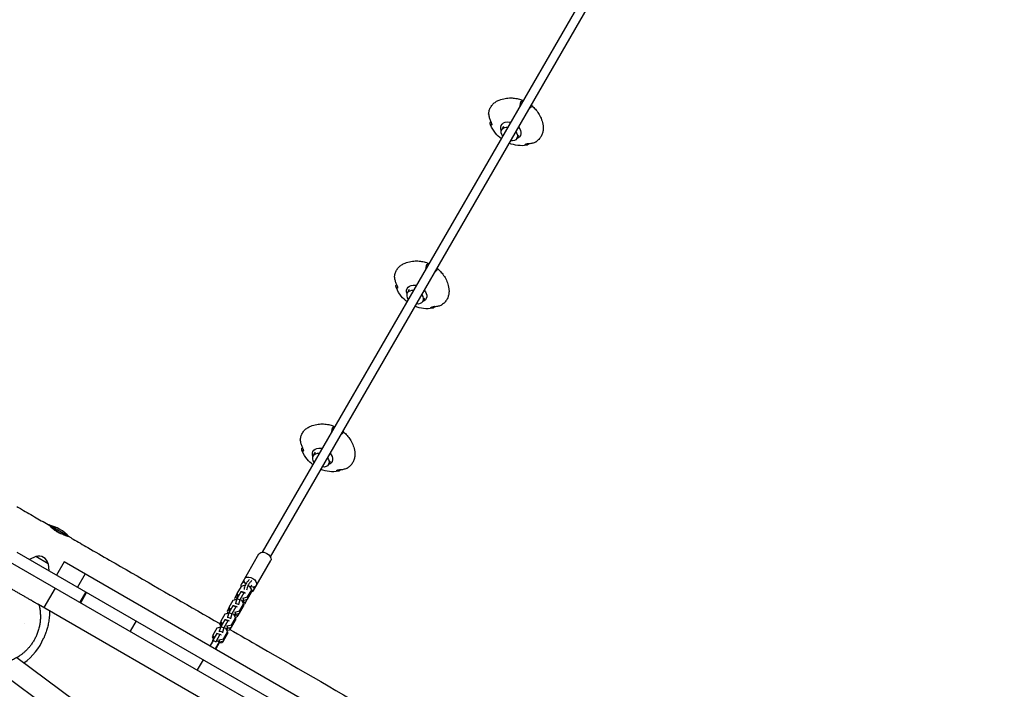
# Model space of a CAD drawing. Units: millimetres. Extents: x -6309 to 5727, y -6740 to 3878.
# Drawn here: x 702 to 2444, y 1001 to 2186 of the extents above; entities that cross this region are included whole.
import ezdxf

# ---------------------------------------------------------------- set-up
doc = ezdxf.new("R2010")
doc.units = ezdxf.units.MM
doc.header["$LTSCALE"] = 20
doc.layers.add('2d', color=230, linetype='Continuous')
doc.layers.add('EN-Free_Space_Hatch', color=10, linetype='Continuous')

msp = doc.modelspace()

# ---------------------------------------------------------------- hatches: boundary and pattern name
at = {"layer": 'EN-Free_Space_Hatch'}
h = msp.add_hatch(dxfattribs=at)
h.set_pattern_fill('ANSI31', color=256, scale=100)
edge = h.paths.add_edge_path()
edge.add_line((1912.8, -2610), (1912.8, -5218.5))
edge.add_arc((2912.8, -5218.5), 1000, 180, 360)
edge.add_line((3912.8, -5218.5), (3912.8, -2610))
edge.add_arc((2912.8, -2610), 1000, 0, 180)
edge = h.paths.add_edge_path()
edge.add_line((-3788.7, 2037.1), (-1627.1, 789.1))
edge.add_arc((-2127.1, -76.9), 1000, -120, 60, ccw=False)
edge.add_line((-2627.1, -942.9), (-4788.7, 305.1))
edge.add_arc((-4288.7, 1171.1), 1000, 60, 240, ccw=False)

# ---------------------------------------------------------------- linework, layer by layer
at = {"layer": '2d'}
for p, q in [((1131.9, 1243.9), (1749.2, 2313.2)), ((1145.7, 1235.9), (1763.1, 2305.2)), ((1554.9, 1991.7), (1558.5, 1997.9)), ((1581.8, 1976.2), (1585.3, 1982.3)), ((1388.3, 1703.2), (1391.9, 1709.4)), ((1415.2, 1687.7), (1418.7, 1693.8)), ((1221.7, 1414.6), (1225.3, 1420.8)), ((1248.6, 1399.1), (1252.1, 1405.2)), ((790.1, 1271.3), (753.7, 1292.3)), ((1384.6, 847.2), (697.8, 1243.7)), ((1095, 1188.1), (1125.5, 1241)), ((670.2, 1235.4), (2995.4, -107)), ((730.7, 1236.3), (719.5, 1231.2)), ((752.9, 1223.5), (730.7, 1236.3)), ((752.9, 1223.5), (754.1, 1211.2)), ((780.8, 1227), (767.3, 1203.6)), ((1305, 924.3), (780.8, 1227)), ((1115.8, 1176.1), (1146.3, 1229)), ((818, 1205.5), (804.5, 1182.1)), ((1101.3, 1185.5), (1093.9, 1183.3)), ((765.3, 1180.5), (745.3, 1145.9)), ((819.1, 1173.7), (808.6, 1155.5)), ((810.3, 1154.5), (820.8, 1172.7)), ((1086.7, 1170.1), (1082.2, 1162.3)), ((1093.5, 1173.8), (1086.4, 1161.4)), ((1086.7, 1171), (1086.6, 1166.9)), ((1086.6, 1166.9), (1088, 1164.3)), ((1093.9, 1183.3), (1086.7, 1171)), ((1086.7, 1171), (1089.2, 1166.4)), ((1099, 1172.1), (1091.9, 1159.7)), ((1095.7, 1173.7), (1093.5, 1173.8)), ((1099, 1172.1), (1093.5, 1173.8)), ((1101.2, 1172), (1095.7, 1173.7)), ((1101.2, 1172), (1099, 1172.1)), ((1101.2, 1171.1), (1101.2, 1172)), ((1105.4, 1160.9), (1112.6, 1173.3)), ((1105.5, 1165), (1112.7, 1177.4)), ((1109.5, 1183.1), (1107.9, 1183.6)), ((1112.7, 1177.4), (1109.5, 1183.1)), ((1112.7, 1177.4), (1112.6, 1173.3)), ((1339.3, 802.9), (735.9, 1151.3)), ((1079.6, 1158.7), (1072.5, 1146.3)), ((1086.1, 1160.5), (1079.6, 1158.7)), ((1082.2, 1162.3), (1083.4, 1159.7)), ((1086.4, 1161.4), (1083.9, 1153.4)), ((1089.5, 1151.6), (1083.9, 1153.4)), ((1083.9, 1153.4), (1083.9, 1152.5)), ((1084.3, 1166), (1086.4, 1161.5)), ((1091.9, 1159.7), (1086.4, 1161.4)), ((1091.9, 1159.7), (1089.5, 1151.6)), ((1089.5, 1151.6), (1089.5, 1150.8)), ((1091.3, 1140.3), (1098.4, 1152.7)), ((1095.2, 1158.4), (1094.1, 1158.8)), ((1098.4, 1152.7), (1095.2, 1158.4)), ((1096.5, 1159), (1097.6, 1158.6)), ((1096.6, 1163.1), (1097.7, 1162.8)), ((1097, 1155.2), (1098.6, 1158.1)), ((1097, 1155.3), (1102, 1155.8)), ((1097.7, 1162.8), (1097.6, 1158.6)), ((1097.6, 1158.6), (1105.4, 1160.9)), ((1097.7, 1162.8), (1105.5, 1165)), ((1098.4, 1152.7), (1098.3, 1148.6)), ((1098.4, 1152), (1099.9, 1152.1)), ((1098.6, 1158.1), (1098.9, 1159)), ((1104.8, 1160.7), (1099.9, 1152.1)), ((1105.5, 1165), (1105.4, 1160.9)), ((1065.3, 1134), (1058.2, 1121.6)), ((1071.8, 1135.8), (1065.3, 1134)), ((1072.4, 1145.4), (1069.1, 1139.6)), ((1069.1, 1139.6), (1070.9, 1135.6)), ((1072.1, 1136.8), (1069.7, 1128.7)), ((1071.2, 1143.2), (1073.3, 1138.7)), ((1079.3, 1149.1), (1072.1, 1136.8)), ((1077.6, 1135), (1072.1, 1136.8)), ((1072.5, 1146.3), (1072.3, 1142.2)), ((1072.3, 1142.2), (1073.8, 1139.6)), ((1072.5, 1146.3), (1075, 1141.8)), ((1077.6, 1135), (1075.2, 1126.9)), ((1084.8, 1147.4), (1077.6, 1135)), ((1081.4, 1149), (1079.3, 1149.1)), ((1084.8, 1147.4), (1079.3, 1149.1)), ((1081, 1133.7), (1079.8, 1134.1)), ((1084.2, 1128), (1081, 1133.7)), ((1087, 1147.3), (1081.4, 1149)), ((1082.2, 1134.3), (1083.3, 1134)), ((1082.3, 1138.4), (1083.5, 1138.1)), ((1082.7, 1130.5), (1084.4, 1133.4)), ((1083.5, 1138.1), (1083.3, 1134)), ((1083.3, 1134), (1091.2, 1136.2)), ((1083.5, 1138.1), (1091.3, 1140.3)), ((1083.9, 1132.6), (1088.9, 1133)), ((1084.4, 1133.4), (1084.7, 1134.3)), ((1087, 1147.3), (1084.8, 1147.4)), ((1090.6, 1136), (1086.7, 1129.4)), ((1087, 1146.4), (1087, 1147.3)), ((1091.2, 1136.2), (1098.3, 1148.6)), ((1091.3, 1140.3), (1091.2, 1136.2)), ((711, 1118.2), (710.9, 1118.2)), ((908.2, 1122.3), (897.7, 1104.1)), ((1058.2, 1120.7), (1056, 1116.9)), ((1056, 1116.9), (1058, 1112.4)), ((1065, 1124.5), (1057.9, 1112.1)), ((1058.2, 1121.6), (1058.1, 1117.5)), ((1058.1, 1120.5), (1058.2, 1120.3)), ((1058.1, 1117.5), (1059.5, 1114.9)), ((1058.2, 1121.6), (1060.7, 1117.1)), ((1070.5, 1122.7), (1063.4, 1110.3)), ((1067.2, 1124.3), (1065, 1124.5)), ((1070.5, 1122.7), (1065, 1124.5)), ((1072.7, 1122.6), (1067.2, 1124.3)), ((1069.2, 1113.4), (1077, 1115.6)), ((1075.2, 1126.9), (1069.7, 1128.7)), ((1069.7, 1128.7), (1069.7, 1127.8)), ((1072.7, 1122.6), (1070.5, 1122.7)), ((1072.7, 1121.7), (1072.7, 1122.6)), ((1075.2, 1126.9), (1075.2, 1126.1)), ((1076.9, 1111.5), (1084, 1123.9)), ((1077, 1115.6), (1076.9, 1111.5)), ((1077, 1115.6), (1084.2, 1128)), ((1083.6, 1129.1), (1086.7, 1129.4)), ((1084.2, 1128), (1084, 1123.9)), ((1050.8, 1099.8), (1043.6, 1087.4)), ((1051.1, 1109.3), (1043.9, 1096.9)), ((1056.3, 1098), (1049.1, 1085.6)), ((1052.9, 1099.7), (1050.8, 1099.8)), ((1056.3, 1098), (1050.8, 1099.8)), ((1057.6, 1111.1), (1051.1, 1109.3)), ((1058.5, 1097.9), (1052.9, 1099.7)), ((1057.9, 1112.1), (1055.4, 1104)), ((1061, 1102.2), (1055.4, 1104)), ((1055.4, 1104), (1055.4, 1103.2)), ((1058.5, 1097.9), (1056.3, 1098)), ((1063.4, 1110.3), (1057.9, 1112.1)), ((1058.4, 1097.1), (1058.5, 1097.9)), ((1063.4, 1110.3), (1061, 1102.2)), ((1061, 1102.2), (1061, 1101.4)), ((1062.7, 1086.8), (1069.8, 1099.2)), ((1062.8, 1090.9), (1069.9, 1103.3)), ((1066.7, 1109), (1065.6, 1109.4)), ((1069.9, 1103.3), (1066.7, 1109)), ((1068, 1109.6), (1069.1, 1109.3)), ((1068.1, 1113.7), (1069.2, 1113.4)), ((1068.5, 1105.9), (1070.1, 1108.7)), ((1068.7, 1106.2), (1073.6, 1106.7)), ((1069.2, 1113.4), (1069.1, 1109.3)), ((1069.1, 1109.3), (1076.9, 1111.5)), ((1069.9, 1103.3), (1069.8, 1099.2)), ((1070.1, 1108.7), (1070.4, 1109.7)), ((1071.4, 1109.9), (1075.7, 1110.3)), ((1076.3, 1111.3), (1073.6, 1106.7)), ((1039.4, 1077.7), (1045.9, 1089)), ((1043.6, 1087.4), (1042.2, 1082.6)), ((1043.9, 1096), (1042.8, 1094.2)), ((1042.8, 1094.2), (1044.9, 1089.6)), ((1044.7, 1087), (1043.6, 1087.4)), ((1043.9, 1096.9), (1043.8, 1092.8)), ((1043.8, 1092.8), (1045.3, 1090.3)), ((1043.9, 1096.9), (1046.5, 1092.4)), ((1049.1, 1085.6), (1046.1, 1086.6)), ((1055.3, 1085.3), (1048, 1072.7)), ((1049.1, 1085.6), (1048.7, 1084)), ((1049, 1072.1), (1055.9, 1084)), ((1051.9, 1087.2), (1055.3, 1085.3)), ((1053.8, 1089.1), (1055, 1088.7)), ((1055, 1088.7), (1054.9, 1085.5)), ((1054.9, 1084.6), (1062.7, 1086.8)), ((1055, 1088.7), (1062.8, 1090.9)), ((1055.6, 1083.5), (1060.5, 1084)), ((1055.9, 1084), (1056.2, 1085)), ((1062.1, 1086.7), (1060.5, 1084)), ((1062.8, 1090.9), (1062.7, 1086.8)), ((697.2, 1057.4), (854, 941.4)), ((1027, 1053.7), (1016.5, 1035.5)), ((661.8, 1036.3), (831.7, 910.6))]:
    msp.add_line(p, q, dxfattribs=at)
for centre, radius, start, end in [((735.9, 1219.4), 75, 43.7398, 76.2602), ((736.1, 1219.9), 17, 12.6679, 107.3321), ((652.5, 1130.2), 100, 304.895, 337.2787)]:
    msp.add_arc(centre, radius, start, end, dxfattribs=at)
at = {"layer": '2d', "extrusion": (0, 0, -1)}
for centre, major_axis, ratio, start_param, end_param in [((1571.1, 1990.4), (-16.5, 9.6), 0.700717, -0.718681, 1.042625), ((1571.1, 1990.4), (16.5, -9.6), 0.700717, -2.098968, -1.95832), ((1568.4, 1984), (-13.4, 7.8), 0.705264, -1.028471, 0), ((1568.4, 1984), (-13.4, 7.8), 0.705264, 0, 1.028471), ((1568.4, 1984), (13.4, -7.8), 0.705264, -1.028471, 0), ((1571.1, 1990.4), (16.5, -9.6), 0.700717, -1.091959, 0.535239), ((1568.4, 1984), (13.4, -7.8), 0.705264, 0, 1.028471), ((1404.5, 1701.8), (-16.5, 9.6), 0.700717, -0.718681, 1.042625), ((1401.8, 1695.4), (-13.4, 7.8), 0.705264, 0, 1.028471), ((1404.5, 1701.8), (16.5, -9.6), 0.700717, -2.098968, -1.95832), ((1404.5, 1701.8), (16.5, -9.6), 0.700717, -1.091959, 0.535239), ((1401.8, 1695.4), (-13.4, 7.8), 0.705264, -1.028471, 0), ((1401.8, 1695.4), (13.4, -7.8), 0.705264, -1.028471, 0), ((1401.8, 1695.4), (13.4, -7.8), 0.705264, 0, 1.028471), ((1237.9, 1413.3), (-16.5, 9.6), 0.700717, -0.718681, 1.042625), ((1237.9, 1413.3), (16.5, -9.6), 0.700717, -2.098968, -1.95832), ((1235.2, 1406.9), (-13.4, 7.8), 0.705264, -1.028471, 0), ((1235.2, 1406.9), (-13.4, 7.8), 0.705264, 0, 1.028471), ((1235.2, 1406.9), (13.4, -7.8), 0.705264, -1.028471, 0), ((1237.9, 1413.3), (16.5, -9.6), 0.700717, -1.091959, 0.535239), ((1235.2, 1406.9), (13.4, -7.8), 0.705264, 0, 1.028471), ((1135.9, 1235), (-10.4, 6), 0.637512, 0, 3.141593), ((1105.4, 1182.1), (-10.4, 6), 0.705264, -0.537474, 0.69105), ((1110.5, 1191), (-10.4, 6), 0.637512, -1.088729, 4.325166), ((1110.6, 1217.1), (-8.3, -26.2), 0.250673, -0.682948, -0.332285), ((1115.2, 1215.6), (-8.3, -26.2), 0.250673, -0.682948, -0.332285), ((1114, 1171), (8.3, 26.2), 0.250673, -1.24423, -1.020895), ((1105.4, 1182.1), (10.4, -6), 0.705264, -0.69105, 0.489877)]:
    msp.add_ellipse(centre, major_axis=major_axis, ratio=ratio, start_param=start_param, end_param=end_param, dxfattribs=at)
at = {"layer": '2d'}
for centre in [(1102.8, 1182.4), (1107.4, 1180.9)]:
    msp.add_ellipse(centre, major_axis=(3.03, 9.53), ratio=0.250673, start_param=0.332285, end_param=2.118025, dxfattribs=at)
for points, knots in [([(1531.8, 2019.3), (1532, 2021.5), (1532.4, 2023.7), (1533.6, 2027.9), (1534.5, 2029.9), (1536.7, 2033.6), (1538, 2035.3), (1541, 2038.5), (1542.7, 2039.9), (1546.4, 2042.4), (1548.4, 2043.4), (1550.5, 2044.3)], [4.9054497, 4.9054497, 4.9054497, 4.9054497, 5.0716212, 5.0716212, 5.2377926, 5.2377926, 5.403964, 5.403964, 5.5701354, 5.5701354, 5.7363069, 5.7363069, 5.7363069, 5.7363069]), ([(1550.5, 2044.3), (1554, 2045.7), (1557.6, 2046.6), (1564.4, 2047.8), (1567.7, 2048.1), (1574, 2048), (1577, 2047.7), (1582.9, 2046.7), (1585.7, 2046), (1590.1, 2044.6), (1591.7, 2043.9), (1593.3, 2043.3)], [5.7355273, 5.7355273, 5.7355273, 5.7355273, 5.9300411, 5.9300411, 6.124555, 6.124555, 6.3190688, 6.3190688, 6.5135826, 6.5135826, 6.6358633, 6.6358633, 6.6358633, 6.6358633]), ([(1587.3, 2032.8), (1587.4, 2033.6), (1587.5, 2034.4), (1587.9, 2036.4), (1588.1, 2037.5), (1588.4, 2039.1), (1588.5, 2039.6), (1588.6, 2040)], [44.216487, 44.216487, 44.216487, 44.216487, 46.675861, 46.675861, 49.980987, 49.980987, 51.360042, 51.360042, 51.360042, 51.360042]), ([(1588.6, 2040), (1588.6, 2040.1), (1588.7, 2040.2), (1588.7, 2040.5), (1588.8, 2040.7), (1589, 2041.1), (1589.1, 2041.3), (1589.2, 2041.5), (1589.2, 2041.6), (1589.3, 2041.7), (1589.5, 2042), (1589.7, 2042.1), (1589.8, 2042.1), (1589.8, 2042.2), (1589.9, 2042.2)], [-1.7307, -1.7307, -1.7307, -1.7307, -1.432589, -1.432589, -0.716294, -0.716294, 0, 0, 0, 0.716294, 0.716294, 1.432589, 1.432589, 1.721947, 1.721947, 1.721947, 1.721947]), ([(1589.9, 2042.2), (1590.1, 2042.3), (1590.3, 2042.4), (1591.1, 2042.6), (1591.6, 2042.7), (1592.4, 2042.8), (1592.7, 2042.8), (1593.1, 2042.8)], [87.324217, 87.324217, 87.324217, 87.324217, 88.807564, 88.807564, 92.10835, 92.10835, 94.300397, 94.300397, 94.300397, 94.300397]), ([(1605.4, 2030.3), (1605.1, 2029.9), (1604.7, 2029.6), (1604, 2029), (1603.6, 2028.6), (1603.2, 2028.3)], [226.426626, 226.426626, 226.426626, 226.426626, 227.805629, 227.805629, 229.306708, 229.306708, 229.306708, 229.306708]), ([(1606.7, 2032.4), (1606.7, 2032.4), (1606.7, 2032.3), (1606.7, 2032.1), (1606.7, 2032), (1606.6, 2031.7), (1606.5, 2031.6), (1606.4, 2031.4), (1606.3, 2031.3), (1606.2, 2031.1), (1605.9, 2030.8), (1605.8, 2030.6), (1605.6, 2030.4), (1605.5, 2030.3), (1605.4, 2030.3)], [-1.721947, -1.721947, -1.721947, -1.721947, -1.432588, -1.432588, -0.716294, -0.716294, 0, 0, 0, 0.716294, 0.716294, 1.432588, 1.432588, 1.7307, 1.7307, 1.7307, 1.7307]), ([(1606.4, 2033.8), (1606.4, 2033.6), (1606.5, 2033.4), (1606.6, 2032.9), (1606.6, 2032.6), (1606.7, 2032.4)], [187.125147, 187.125147, 187.125147, 187.125147, 188.664016, 188.664016, 190.147311, 190.147311, 190.147311, 190.147311]), ([(1607.1, 2035), (1608.1, 2034.2), (1609.1, 2033.4), (1612.2, 2030.6), (1614.2, 2028.5), (1618, 2023.8), (1619.8, 2021.3), (1623, 2015.8), (1624.4, 2012.8), (1626.7, 2006.2), (1627.6, 2002.6), (1628.1, 1998.8)], [0.7270564, 0.7270564, 0.7270564, 0.7270564, 0.8184792, 0.8184792, 1.0148595, 1.0148595, 1.2112398, 1.2112398, 1.4076201, 1.4076201, 1.6040004, 1.6040004, 1.6040004, 1.6040004]), ([(1531.8, 2019.3), (1531.8, 2019.2), (1531.8, 2019.2), (1531.8, 2019), (1531.8, 2019), (1531.9, 2018.9)], [1.2164983, 1.2164983, 1.2164983, 1.2164983, 1.4325877, 1.4325877, 1.7306999, 1.7306999, 1.7306999, 1.7306999]), ([(1531.9, 2018.9), (1531.9, 2018.5), (1531.9, 2018.1), (1532.1, 2016.7), (1532.3, 2015.7), (1532.7, 2013.7), (1533, 2012.8), (1533.6, 2010.8), (1534, 2009.8), (1534.8, 2007.9), (1535.1, 2007), (1535.5, 2006.2)], [226.426629, 226.426629, 226.426629, 226.426629, 227.805632, 227.805632, 231.11075, 231.11075, 234.415868, 234.415868, 238.046908, 238.046908, 240.841337, 240.841337, 240.841337, 240.841337]), ([(1534.4, 2003.8), (1534.4, 2003.8), (1534.4, 2003.9), (1534.4, 2004), (1534.4, 2004.1), (1534.5, 2004.4), (1534.6, 2004.5), (1534.7, 2004.7), (1534.8, 2004.8), (1534.9, 2005), (1535.1, 2005.4), (1535.3, 2005.5), (1535.5, 2005.8), (1535.5, 2005.9), (1535.6, 2005.9)], [-1.7307, -1.7307, -1.7307, -1.7307, -1.432589, -1.432589, -0.716294, -0.716294, 0, 0, 0, 0.716294, 0.716294, 1.432589, 1.432589, 1.721947, 1.721947, 1.721947, 1.721947]), ([(1536.6, 1999.9), (1536.3, 2000), (1536, 2000.2), (1535.5, 2000.6), (1535.3, 2000.8), (1534.9, 2001.4), (1534.7, 2001.7), (1534.5, 2002.4), (1534.4, 2002.8), (1534.4, 2003.4), (1534.4, 2003.6), (1534.4, 2003.8)], [36.945361, 36.945361, 36.945361, 36.945361, 39.739689, 39.739689, 43.370735, 43.370735, 46.675861, 46.675861, 49.980987, 49.980987, 51.360041, 51.360041, 51.360041, 51.360041]), ([(1535.5, 2006.2), (1535.9, 2005.5), (1536.2, 2004.8), (1536.6, 2003.6), (1536.8, 2003.1), (1537.1, 2002.2), (1537.2, 2001.8), (1537.3, 2001.1), (1537.3, 2000.7), (1537.3, 2000.2), (1537.2, 2000), (1536.9, 1999.8), (1536.8, 1999.8), (1536.6, 1999.9)], [-10.385296, -10.385296, -10.385296, -10.385296, -8.208364, -8.208364, -6.6327, -6.6327, -5.160963, -5.160963, -3.662888, -3.662888, -1.892171, -1.892171, 0, 0, 0, 0]), ([(1554.3, 1975.6), (1550.5, 1978.4), (1547, 1981.8), (1540.5, 1989.8), (1537.5, 1994.7), (1535, 2000.9), (1534.8, 2001.4), (1534.6, 2002)], [3.8332307, 3.8332307, 3.8332307, 3.8332307, 4.1620637, 4.1620637, 4.5141843, 4.5141843, 4.5460169, 4.5460169, 4.5460169, 4.5460169]), ([(1628.1, 1998.8), (1628.4, 1996.6), (1628.5, 1994.3), (1628.1, 1989.9), (1627.7, 1987.8), (1626.5, 1983.6), (1625.6, 1981.7), (1623.5, 1978), (1622.2, 1976.3), (1619.2, 1973.1), (1617.6, 1971.7), (1615.7, 1970.5)], [1.6032208, 1.6032208, 1.6032208, 1.6032208, 1.7675454, 1.7675454, 1.93187, 1.93187, 2.0961946, 2.0961946, 2.2605192, 2.2605192, 2.4248438, 2.4248438, 2.4248438, 2.4248438]), ([(1602.5, 1967.3), (1603.4, 1967.3), (1604.3, 1967.4), (1606.4, 1967.7), (1607.5, 1967.9), (1609.5, 1968.3), (1610.4, 1968.5), (1612.3, 1969.1), (1613.3, 1969.4), (1614.6, 1970), (1615, 1970.1), (1615.3, 1970.3)], [36.945361, 36.945361, 36.945361, 36.945361, 39.73969, 39.73969, 43.370735, 43.370735, 46.675861, 46.675861, 49.980987, 49.980987, 51.360042, 51.360042, 51.360042, 51.360042]), ([(1615.3, 1970.3), (1615.4, 1970.3), (1615.5, 1970.4), (1615.6, 1970.4), (1615.7, 1970.5), (1615.7, 1970.5)], [-1.7306997, -1.7306997, -1.7306997, -1.7306997, -1.4325885, -1.4325885, -1.1856123, -1.1856123, -1.1856123, -1.1856123]), ([(1599.4, 1964.3), (1593.8, 1963.3), (1588.5, 1963.3), (1578.1, 1964.5), (1573, 1965.8), (1568.3, 1967.7), (1568.2, 1967.7), (1568.2, 1967.7)], [2.7854141, 2.7854141, 2.7854141, 2.7854141, 3.105702, 3.105702, 3.4578225, 3.4578225, 3.4592592, 3.4592592, 3.4592592, 3.4592592]), ([(1596.5, 1965), (1596.3, 1965.2), (1596.3, 1965.3), (1596.3, 1965.6), (1596.4, 1965.7), (1596.6, 1966), (1596.9, 1966.1), (1597.5, 1966.4), (1597.9, 1966.5), (1598.7, 1966.8), (1599.3, 1966.9), (1600.4, 1967.1), (1601.1, 1967.1), (1602, 1967.2), (1602.2, 1967.2), (1602.5, 1967.3)], [-11.297765, -11.297765, -11.297765, -11.297765, -9.439441, -9.439441, -8.133599, -8.133599, -6.575877, -6.575877, -5.121922, -5.121922, -3.50627, -3.50627, -1.508208, -1.508208, -0.739753, -0.739753, -0.739753, -0.739753]), ([(1601.1, 1965), (1600.9, 1964.9), (1600.7, 1964.8), (1600.2, 1964.5), (1599.8, 1964.4), (1599.1, 1964.3), (1598.7, 1964.3), (1598, 1964.3), (1597.7, 1964.4), (1597, 1964.7), (1596.8, 1964.8), (1596.5, 1965)], [226.426628, 226.426628, 226.426628, 226.426628, 227.805631, 227.805631, 231.110749, 231.110749, 234.415867, 234.415867, 238.046907, 238.046907, 240.841337, 240.841337, 240.841337, 240.841337]), ([(1602.3, 1967.1), (1602.3, 1967), (1602.3, 1966.9), (1602.2, 1966.6), (1602.1, 1966.4), (1601.9, 1966), (1601.8, 1965.9), (1601.7, 1965.7), (1601.6, 1965.6), (1601.5, 1965.4), (1601.3, 1965.2), (1601.2, 1965.1), (1601.1, 1965), (1601.1, 1965), (1601.1, 1965)], [-1.721947, -1.721947, -1.721947, -1.721947, -1.432588, -1.432588, -0.716294, -0.716294, 0, 0, 0, 0.716294, 0.716294, 1.432588, 1.432588, 1.7307, 1.7307, 1.7307, 1.7307]), ([(1383.9, 1755.7), (1387.4, 1757.1), (1391, 1758.1), (1397.8, 1759.3), (1401.1, 1759.5), (1407.4, 1759.5), (1410.4, 1759.2), (1416.3, 1758.2), (1419.1, 1757.5), (1423.5, 1756), (1425.1, 1755.4), (1426.7, 1754.7)], [5.7355273, 5.7355273, 5.7355273, 5.7355273, 5.9300411, 5.9300411, 6.124555, 6.124555, 6.3190688, 6.3190688, 6.5135826, 6.5135826, 6.6358633, 6.6358633, 6.6358633, 6.6358633]), ([(1365.2, 1730.7), (1365.4, 1732.9), (1365.8, 1735.1), (1367, 1739.3), (1367.9, 1741.3), (1370.1, 1745), (1371.4, 1746.8), (1374.4, 1749.9), (1376.1, 1751.3), (1379.8, 1753.8), (1381.8, 1754.8), (1383.9, 1755.7)], [4.9054497, 4.9054497, 4.9054497, 4.9054497, 5.0716212, 5.0716212, 5.2377926, 5.2377926, 5.403964, 5.403964, 5.5701354, 5.5701354, 5.7363069, 5.7363069, 5.7363069, 5.7363069]), ([(1420.7, 1744.2), (1420.8, 1745), (1420.9, 1745.8), (1421.3, 1747.8), (1421.5, 1749), (1421.8, 1750.5), (1421.9, 1751), (1422, 1751.5)], [44.216487, 44.216487, 44.216487, 44.216487, 46.675861, 46.675861, 49.980987, 49.980987, 51.360042, 51.360042, 51.360042, 51.360042]), ([(1422, 1751.5), (1422, 1751.6), (1422.1, 1751.6), (1422.1, 1751.9), (1422.2, 1752.2), (1422.4, 1752.6), (1422.5, 1752.7), (1422.5, 1752.9), (1422.6, 1753), (1422.7, 1753.2), (1422.9, 1753.4), (1423.1, 1753.5), (1423.2, 1753.6), (1423.2, 1753.6), (1423.3, 1753.6)], [-1.7307, -1.7307, -1.7307, -1.7307, -1.432589, -1.432589, -0.716294, -0.716294, 0, 0, 0, 0.716294, 0.716294, 1.432589, 1.432589, 1.721947, 1.721947, 1.721947, 1.721947]), ([(1423.3, 1753.6), (1423.5, 1753.7), (1423.7, 1753.8), (1424.5, 1754), (1425, 1754.1), (1425.8, 1754.2), (1426.1, 1754.2), (1426.5, 1754.2)], [87.324217, 87.324217, 87.324217, 87.324217, 88.807564, 88.807564, 92.10835, 92.10835, 94.300397, 94.300397, 94.300397, 94.300397]), ([(1438.8, 1741.7), (1438.5, 1741.4), (1438.1, 1741.1), (1437.4, 1740.4), (1437, 1740.1), (1436.6, 1739.7)], [226.426626, 226.426626, 226.426626, 226.426626, 227.805629, 227.805629, 229.306708, 229.306708, 229.306708, 229.306708]), ([(1440.1, 1743.8), (1440.1, 1743.8), (1440.1, 1743.7), (1440.1, 1743.6), (1440.1, 1743.5), (1440, 1743.2), (1439.9, 1743), (1439.8, 1742.9), (1439.7, 1742.7), (1439.6, 1742.5), (1439.3, 1742.2), (1439.2, 1742), (1439, 1741.8), (1438.9, 1741.8), (1438.8, 1741.7)], [-1.721947, -1.721947, -1.721947, -1.721947, -1.432588, -1.432588, -0.716294, -0.716294, 0, 0, 0, 0.716294, 0.716294, 1.432588, 1.432588, 1.7307, 1.7307, 1.7307, 1.7307]), ([(1439.8, 1745.3), (1439.8, 1745), (1439.9, 1744.8), (1440, 1744.3), (1440, 1744.1), (1440.1, 1743.8)], [187.125147, 187.125147, 187.125147, 187.125147, 188.664016, 188.664016, 190.147311, 190.147311, 190.147311, 190.147311]), ([(1440.5, 1746.5), (1441.5, 1745.7), (1442.5, 1744.8), (1445.6, 1742), (1447.6, 1739.9), (1451.4, 1735.3), (1453.2, 1732.7), (1456.4, 1727.2), (1457.8, 1724.2), (1460.1, 1717.6), (1461, 1714), (1461.5, 1710.2)], [0.7270564, 0.7270564, 0.7270564, 0.7270564, 0.8184792, 0.8184792, 1.0148595, 1.0148595, 1.2112398, 1.2112398, 1.4076201, 1.4076201, 1.6040004, 1.6040004, 1.6040004, 1.6040004]), ([(1365.2, 1730.7), (1365.2, 1730.7), (1365.2, 1730.6), (1365.2, 1730.5), (1365.2, 1730.4), (1365.2, 1730.3)], [1.2164983, 1.2164983, 1.2164983, 1.2164983, 1.4325877, 1.4325877, 1.7306999, 1.7306999, 1.7306999, 1.7306999]), ([(1365.2, 1730.3), (1365.3, 1729.9), (1365.3, 1729.5), (1365.5, 1728.1), (1365.7, 1727.1), (1366.1, 1725.2), (1366.4, 1724.2), (1367, 1722.3), (1367.4, 1721.2), (1368.2, 1719.3), (1368.5, 1718.5), (1368.9, 1717.6)], [226.426629, 226.426629, 226.426629, 226.426629, 227.805632, 227.805632, 231.11075, 231.11075, 234.415868, 234.415868, 238.046908, 238.046908, 240.841337, 240.841337, 240.841337, 240.841337]), ([(1367.8, 1715.2), (1367.8, 1715.2), (1367.8, 1715.3), (1367.8, 1715.4), (1367.8, 1715.6), (1367.9, 1715.8), (1368, 1716), (1368.1, 1716.1), (1368.2, 1716.3), (1368.3, 1716.4), (1368.5, 1716.8), (1368.7, 1717), (1368.9, 1717.2), (1368.9, 1717.3), (1369, 1717.4)], [-1.7307, -1.7307, -1.7307, -1.7307, -1.432589, -1.432589, -0.716294, -0.716294, 0, 0, 0, 0.716294, 0.716294, 1.432589, 1.432589, 1.721947, 1.721947, 1.721947, 1.721947]), ([(1370, 1711.3), (1369.7, 1711.5), (1369.4, 1711.6), (1368.9, 1712), (1368.6, 1712.3), (1368.3, 1712.8), (1368.1, 1713.1), (1367.9, 1713.8), (1367.8, 1714.2), (1367.8, 1714.8), (1367.8, 1715), (1367.8, 1715.2)], [36.945361, 36.945361, 36.945361, 36.945361, 39.739689, 39.739689, 43.370735, 43.370735, 46.675861, 46.675861, 49.980987, 49.980987, 51.360041, 51.360041, 51.360041, 51.360041]), ([(1387.7, 1687), (1383.9, 1689.9), (1380.4, 1693.2), (1373.9, 1701.3), (1370.9, 1706.1), (1368.4, 1712.4), (1368.2, 1712.9), (1368, 1713.4)], [3.8332307, 3.8332307, 3.8332307, 3.8332307, 4.1620637, 4.1620637, 4.5141843, 4.5141843, 4.5460169, 4.5460169, 4.5460169, 4.5460169]), ([(1368.9, 1717.6), (1369.3, 1716.9), (1369.6, 1716.2), (1370, 1715.1), (1370.2, 1714.6), (1370.5, 1713.7), (1370.6, 1713.2), (1370.7, 1712.5), (1370.7, 1712.2), (1370.7, 1711.6), (1370.6, 1711.5), (1370.3, 1711.3), (1370.2, 1711.3), (1370, 1711.3)], [-10.385296, -10.385296, -10.385296, -10.385296, -8.208364, -8.208364, -6.6327, -6.6327, -5.160963, -5.160963, -3.662888, -3.662888, -1.892171, -1.892171, 0, 0, 0, 0]), ([(1461.5, 1710.3), (1461.8, 1708), (1461.8, 1705.7), (1461.5, 1701.4), (1461.1, 1699.2), (1459.9, 1695.1), (1459, 1693.1), (1456.9, 1689.4), (1455.6, 1687.7), (1452.6, 1684.6), (1451, 1683.2), (1449.1, 1681.9)], [1.6032208, 1.6032208, 1.6032208, 1.6032208, 1.7675454, 1.7675454, 1.93187, 1.93187, 2.0961946, 2.0961946, 2.2605192, 2.2605192, 2.4248438, 2.4248438, 2.4248438, 2.4248438]), ([(1432.8, 1675.8), (1427.2, 1674.8), (1421.9, 1674.7), (1411.4, 1675.9), (1406.4, 1677.3), (1401.7, 1679.2), (1401.6, 1679.2), (1401.6, 1679.2)], [2.7854141, 2.7854141, 2.7854141, 2.7854141, 3.105702, 3.105702, 3.4578225, 3.4578225, 3.4592592, 3.4592592, 3.4592592, 3.4592592]), ([(1429.9, 1676.5), (1429.7, 1676.6), (1429.7, 1676.7), (1429.7, 1677), (1429.8, 1677.1), (1430, 1677.4), (1430.3, 1677.6), (1430.9, 1677.8), (1431.3, 1678), (1432.1, 1678.2), (1432.7, 1678.3), (1433.8, 1678.5), (1434.5, 1678.6), (1435.4, 1678.7), (1435.6, 1678.7), (1435.9, 1678.7)], [-11.297765, -11.297765, -11.297765, -11.297765, -9.439441, -9.439441, -8.133599, -8.133599, -6.575877, -6.575877, -5.121922, -5.121922, -3.50627, -3.50627, -1.508208, -1.508208, -0.739753, -0.739753, -0.739753, -0.739753]), ([(1434.5, 1676.4), (1434.3, 1676.3), (1434.1, 1676.2), (1433.6, 1676), (1433.2, 1675.9), (1432.4, 1675.7), (1432.1, 1675.7), (1431.4, 1675.8), (1431.1, 1675.9), (1430.4, 1676.1), (1430.2, 1676.3), (1429.9, 1676.5)], [226.426628, 226.426628, 226.426628, 226.426628, 227.805631, 227.805631, 231.110749, 231.110749, 234.415867, 234.415867, 238.046907, 238.046907, 240.841337, 240.841337, 240.841337, 240.841337]), ([(1435.7, 1678.6), (1435.7, 1678.5), (1435.7, 1678.4), (1435.6, 1678.1), (1435.5, 1677.9), (1435.3, 1677.5), (1435.2, 1677.3), (1435.1, 1677.1), (1435, 1677), (1434.9, 1676.9), (1434.7, 1676.6), (1434.6, 1676.5), (1434.5, 1676.4), (1434.5, 1676.4), (1434.5, 1676.4)], [-1.721947, -1.721947, -1.721947, -1.721947, -1.432588, -1.432588, -0.716294, -0.716294, 0, 0, 0, 0.716294, 0.716294, 1.432588, 1.432588, 1.7307, 1.7307, 1.7307, 1.7307]), ([(1435.9, 1678.7), (1436.8, 1678.7), (1437.7, 1678.8), (1439.8, 1679.1), (1440.9, 1679.3), (1442.8, 1679.7), (1443.8, 1680), (1445.7, 1680.5), (1446.7, 1680.9), (1448, 1681.4), (1448.4, 1681.6), (1448.7, 1681.7)], [36.945361, 36.945361, 36.945361, 36.945361, 39.73969, 39.73969, 43.370735, 43.370735, 46.675861, 46.675861, 49.980987, 49.980987, 51.360042, 51.360042, 51.360042, 51.360042]), ([(1448.7, 1681.7), (1448.8, 1681.8), (1448.9, 1681.8), (1449, 1681.9), (1449.1, 1681.9), (1449.1, 1681.9)], [-1.7306997, -1.7306997, -1.7306997, -1.7306997, -1.4325885, -1.4325885, -1.1856123, -1.1856123, -1.1856123, -1.1856123]), ([(1198.6, 1442.2), (1198.8, 1444.4), (1199.2, 1446.6), (1200.4, 1450.7), (1201.3, 1452.7), (1203.5, 1456.5), (1204.8, 1458.2), (1207.8, 1461.4), (1209.5, 1462.8), (1213.2, 1465.2), (1215.2, 1466.3), (1217.3, 1467.1)], [4.9054497, 4.9054497, 4.9054497, 4.9054497, 5.0716212, 5.0716212, 5.2377926, 5.2377926, 5.403964, 5.403964, 5.5701354, 5.5701354, 5.7363069, 5.7363069, 5.7363069, 5.7363069]), ([(1217.3, 1467.1), (1220.8, 1468.6), (1224.4, 1469.5), (1231.2, 1470.7), (1234.5, 1471), (1240.8, 1470.9), (1243.8, 1470.6), (1249.7, 1469.6), (1252.5, 1468.9), (1256.9, 1467.4), (1258.5, 1466.8), (1260.1, 1466.1)], [5.7355273, 5.7355273, 5.7355273, 5.7355273, 5.9300411, 5.9300411, 6.124555, 6.124555, 6.3190688, 6.3190688, 6.5135826, 6.5135826, 6.6358633, 6.6358633, 6.6358633, 6.6358633]), ([(1255.4, 1462.9), (1255.4, 1463), (1255.5, 1463.1), (1255.5, 1463.4), (1255.6, 1463.6), (1255.8, 1464), (1255.9, 1464.2), (1255.9, 1464.3), (1256, 1464.5), (1256.1, 1464.6), (1256.3, 1464.8), (1256.4, 1464.9), (1256.6, 1465), (1256.6, 1465), (1256.7, 1465.1)], [-1.7307, -1.7307, -1.7307, -1.7307, -1.432589, -1.432589, -0.716294, -0.716294, 0, 0, 0, 0.716294, 0.716294, 1.432589, 1.432589, 1.721947, 1.721947, 1.721947, 1.721947]), ([(1256.7, 1465.1), (1256.9, 1465.1), (1257.1, 1465.2), (1257.9, 1465.5), (1258.4, 1465.6), (1259.2, 1465.6), (1259.5, 1465.6), (1259.9, 1465.6)], [87.324217, 87.324217, 87.324217, 87.324217, 88.807564, 88.807564, 92.10835, 92.10835, 94.300397, 94.300397, 94.300397, 94.300397]), ([(1254.1, 1455.6), (1254.2, 1456.4), (1254.3, 1457.3), (1254.7, 1459.3), (1254.9, 1460.4), (1255.2, 1462), (1255.3, 1462.4), (1255.4, 1462.9)], [44.216487, 44.216487, 44.216487, 44.216487, 46.675861, 46.675861, 49.980987, 49.980987, 51.360042, 51.360042, 51.360042, 51.360042]), ([(1272.2, 1453.1), (1271.9, 1452.8), (1271.5, 1452.5), (1270.8, 1451.8), (1270.4, 1451.5), (1270, 1451.2)], [226.426626, 226.426626, 226.426626, 226.426626, 227.805629, 227.805629, 229.306708, 229.306708, 229.306708, 229.306708]), ([(1273.5, 1455.3), (1273.5, 1455.2), (1273.5, 1455.2), (1273.5, 1455), (1273.5, 1454.9), (1273.4, 1454.6), (1273.3, 1454.4), (1273.2, 1454.3), (1273.1, 1454.1), (1273, 1454), (1272.7, 1453.6), (1272.6, 1453.5), (1272.3, 1453.3), (1272.3, 1453.2), (1272.2, 1453.1)], [-1.721947, -1.721947, -1.721947, -1.721947, -1.432588, -1.432588, -0.716294, -0.716294, 0, 0, 0, 0.716294, 0.716294, 1.432588, 1.432588, 1.7307, 1.7307, 1.7307, 1.7307]), ([(1273.2, 1456.7), (1273.2, 1456.5), (1273.3, 1456.2), (1273.4, 1455.8), (1273.4, 1455.5), (1273.5, 1455.3)], [187.125147, 187.125147, 187.125147, 187.125147, 188.664016, 188.664016, 190.147311, 190.147311, 190.147311, 190.147311]), ([(1273.9, 1457.9), (1274.9, 1457.1), (1275.9, 1456.2), (1279, 1453.4), (1281, 1451.3), (1284.8, 1446.7), (1286.6, 1444.2), (1289.8, 1438.6), (1291.2, 1435.6), (1293.5, 1429.1), (1294.4, 1425.5), (1294.9, 1421.7)], [0.7270564, 0.7270564, 0.7270564, 0.7270564, 0.8184792, 0.8184792, 1.0148595, 1.0148595, 1.2112398, 1.2112398, 1.4076201, 1.4076201, 1.6040004, 1.6040004, 1.6040004, 1.6040004]), ([(1198.6, 1442.2), (1198.6, 1442.1), (1198.6, 1442), (1198.6, 1441.9), (1198.6, 1441.8), (1198.6, 1441.7)], [1.2164983, 1.2164983, 1.2164983, 1.2164983, 1.4325877, 1.4325877, 1.7306999, 1.7306999, 1.7306999, 1.7306999]), ([(1198.6, 1441.7), (1198.7, 1441.3), (1198.7, 1440.9), (1198.9, 1439.5), (1199.1, 1438.5), (1199.5, 1436.6), (1199.8, 1435.6), (1200.4, 1433.7), (1200.8, 1432.6), (1201.6, 1430.7), (1201.9, 1429.9), (1202.3, 1429.1)], [226.426629, 226.426629, 226.426629, 226.426629, 227.805632, 227.805632, 231.11075, 231.11075, 234.415868, 234.415868, 238.046908, 238.046908, 240.841337, 240.841337, 240.841337, 240.841337]), ([(1201.1, 1426.6), (1201.1, 1426.7), (1201.2, 1426.7), (1201.2, 1426.9), (1201.2, 1427), (1201.3, 1427.3), (1201.4, 1427.4), (1201.5, 1427.6), (1201.6, 1427.7), (1201.7, 1427.9), (1201.9, 1428.2), (1202.1, 1428.4), (1202.3, 1428.7), (1202.3, 1428.7), (1202.4, 1428.8)], [-1.7307, -1.7307, -1.7307, -1.7307, -1.432589, -1.432589, -0.716294, -0.716294, 0, 0, 0, 0.716294, 0.716294, 1.432589, 1.432589, 1.721947, 1.721947, 1.721947, 1.721947]), ([(1202.3, 1429.1), (1202.7, 1428.4), (1203, 1427.7), (1203.4, 1426.5), (1203.6, 1426), (1203.9, 1425.1), (1204, 1424.7), (1204.1, 1423.9), (1204.1, 1423.6), (1204.1, 1423.1), (1204, 1422.9), (1203.7, 1422.7), (1203.6, 1422.7), (1203.4, 1422.8)], [-10.385296, -10.385296, -10.385296, -10.385296, -8.208364, -8.208364, -6.6327, -6.6327, -5.160963, -5.160963, -3.662888, -3.662888, -1.892171, -1.892171, 0, 0, 0, 0]), ([(1203.4, 1422.8), (1203.1, 1422.9), (1202.8, 1423.1), (1202.3, 1423.5), (1202, 1423.7), (1201.7, 1424.3), (1201.5, 1424.6), (1201.3, 1425.3), (1201.2, 1425.7), (1201.2, 1426.3), (1201.1, 1426.5), (1201.1, 1426.6)], [36.945361, 36.945361, 36.945361, 36.945361, 39.739689, 39.739689, 43.370735, 43.370735, 46.675861, 46.675861, 49.980987, 49.980987, 51.360041, 51.360041, 51.360041, 51.360041]), ([(1221.1, 1398.5), (1217.3, 1401.3), (1213.8, 1404.6), (1207.3, 1412.7), (1204.3, 1417.5), (1201.8, 1423.8), (1201.6, 1424.3), (1201.4, 1424.9)], [3.8332307, 3.8332307, 3.8332307, 3.8332307, 4.1620637, 4.1620637, 4.5141843, 4.5141843, 4.5460169, 4.5460169, 4.5460169, 4.5460169]), ([(1294.9, 1421.7), (1295.2, 1419.4), (1295.2, 1417.2), (1294.9, 1412.8), (1294.5, 1410.6), (1293.3, 1406.5), (1292.4, 1404.5), (1290.3, 1400.9), (1289, 1399.1), (1286, 1396), (1284.4, 1394.6), (1282.5, 1393.4)], [1.6032208, 1.6032208, 1.6032208, 1.6032208, 1.7675454, 1.7675454, 1.93187, 1.93187, 2.0961946, 2.0961946, 2.2605192, 2.2605192, 2.4248438, 2.4248438, 2.4248438, 2.4248438]), ([(1282.1, 1393.2), (1282.2, 1393.2), (1282.3, 1393.2), (1282.4, 1393.3), (1282.5, 1393.3), (1282.5, 1393.4)], [-1.7306997, -1.7306997, -1.7306997, -1.7306997, -1.4325885, -1.4325885, -1.1856123, -1.1856123, -1.1856123, -1.1856123]), ([(1266.2, 1387.2), (1260.6, 1386.2), (1255.3, 1386.2), (1244.8, 1387.4), (1239.8, 1388.7), (1235.1, 1390.6), (1235, 1390.6), (1235, 1390.6)], [2.7854141, 2.7854141, 2.7854141, 2.7854141, 3.105702, 3.105702, 3.4578225, 3.4578225, 3.4592592, 3.4592592, 3.4592592, 3.4592592]), ([(1263.3, 1387.9), (1263.1, 1388), (1263.1, 1388.2), (1263.1, 1388.4), (1263.2, 1388.6), (1263.4, 1388.8), (1263.7, 1389), (1264.3, 1389.3), (1264.7, 1389.4), (1265.5, 1389.6), (1266.1, 1389.8), (1267.2, 1389.9), (1267.9, 1390), (1268.8, 1390.1), (1269, 1390.1), (1269.3, 1390.1)], [-11.297765, -11.297765, -11.297765, -11.297765, -9.439441, -9.439441, -8.133599, -8.133599, -6.575877, -6.575877, -5.121922, -5.121922, -3.50627, -3.50627, -1.508208, -1.508208, -0.739753, -0.739753, -0.739753, -0.739753]), ([(1267.9, 1387.8), (1267.7, 1387.7), (1267.5, 1387.7), (1267, 1387.4), (1266.6, 1387.3), (1265.8, 1387.2), (1265.5, 1387.1), (1264.8, 1387.2), (1264.5, 1387.3), (1263.8, 1387.6), (1263.6, 1387.7), (1263.3, 1387.9)], [226.426628, 226.426628, 226.426628, 226.426628, 227.805631, 227.805631, 231.110749, 231.110749, 234.415867, 234.415867, 238.046907, 238.046907, 240.841337, 240.841337, 240.841337, 240.841337]), ([(1269.1, 1390), (1269.1, 1389.9), (1269.1, 1389.8), (1268.9, 1389.5), (1268.9, 1389.3), (1268.7, 1388.9), (1268.6, 1388.7), (1268.5, 1388.6), (1268.4, 1388.4), (1268.3, 1388.3), (1268.1, 1388.1), (1268, 1388), (1267.9, 1387.9), (1267.9, 1387.9), (1267.9, 1387.8)], [-1.721947, -1.721947, -1.721947, -1.721947, -1.432588, -1.432588, -0.716294, -0.716294, 0, 0, 0, 0.716294, 0.716294, 1.432588, 1.432588, 1.7307, 1.7307, 1.7307, 1.7307]), ([(1269.3, 1390.1), (1270.2, 1390.2), (1271.1, 1390.3), (1273.2, 1390.5), (1274.3, 1390.7), (1276.2, 1391.2), (1277.2, 1391.4), (1279.1, 1392), (1280.1, 1392.3), (1281.4, 1392.8), (1281.8, 1393), (1282.1, 1393.2)], [36.945361, 36.945361, 36.945361, 36.945361, 39.73969, 39.73969, 43.370735, 43.370735, 46.675861, 46.675861, 49.980987, 49.980987, 51.360042, 51.360042, 51.360042, 51.360042]), ([(697.2, 1324.9), (700, 1323.2), (702.9, 1321.6), (714.4, 1314.9), (723, 1309.9), (739.6, 1300.3), (747.6, 1295.7), (755.6, 1291.1)], [0, 0, 0, 0, 10, 10, 40, 40, 67.897426, 67.897426, 67.897426, 67.897426]), ([(755.5, 1291.1), (755.5, 1291.1), (755.4, 1291.2), (755.4, 1291.1), (755.4, 1291.1), (755.5, 1290.9), (755.6, 1290.7), (756, 1290.3), (756.1, 1290.1), (756.4, 1289.7), (756.6, 1289.5), (757.2, 1288.9), (757.7, 1288.4), (758.6, 1287.6), (758.9, 1287.3), (759.5, 1286.7), (759.9, 1286.4), (761, 1285.5), (761.8, 1284.8), (763.1, 1283.9), (763.6, 1283.5), (764.5, 1282.9), (765, 1282.5), (766, 1281.9), (766.5, 1281.5), (767.5, 1280.9), (768, 1280.6), (769.7, 1279.6), (770.7, 1279), (772.4, 1278.2), (773, 1277.9), (774.1, 1277.4), (774.6, 1277.1), (776.3, 1276.4), (777.4, 1276), (778.9, 1275.4), (779.4, 1275.2), (780.4, 1274.8), (780.9, 1274.6), (781.8, 1274.3), (782.3, 1274.1), (783.1, 1273.8), (783.6, 1273.7), (784.7, 1273.3), (785.4, 1273.1), (786.3, 1272.8), (786.6, 1272.8), (787.1, 1272.6), (787.3, 1272.5), (787.8, 1272.4), (788.1, 1272.3), (788.2, 1272.2)], [0.0596432, 0.0596432, 0.0596432, 0.0596432, 0.0615093, 0.0615093, 0.0633754, 0.0633754, 0.06710759, 0.06710759, 0.06897369, 0.06897369, 0.07083979, 0.07083979, 0.07457199, 0.07457199, 0.07643809, 0.07643809, 0.07830418, 0.07830418, 0.08203638, 0.08203638, 0.08390248, 0.08390248, 0.08576858, 0.08576858, 0.08763468, 0.08763468, 0.08950078, 0.08950078, 0.09323297, 0.09323297, 0.09509907, 0.09509907, 0.09696517, 0.09696517, 0.10069737, 0.10069737, 0.10256347, 0.10256347, 0.10442957, 0.10442957, 0.10629567, 0.10629567, 0.10816176, 0.10816176, 0.11189396, 0.11189396, 0.11376006, 0.11376006, 0.11562616, 0.11562616, 0.11935836, 0.11935836, 0.11935836, 0.11935836]), ([(777.9, 1275.8), (777.7, 1275.8), (777.5, 1275.9), (776.8, 1276.3), (776.3, 1276.5), (774.7, 1277.3), (773.6, 1277.9), (772, 1278.8), (771.5, 1279.1), (770.4, 1279.8), (769.9, 1280.1), (768.3, 1281.2), (767.3, 1281.8), (765.8, 1282.9), (765.3, 1283.2), (764.4, 1283.9), (764, 1284.3), (763.1, 1285), (762.7, 1285.3), (761.8, 1286), (761.4, 1286.3), (760.3, 1287.2), (759.6, 1287.8), (758.7, 1288.6), (758.4, 1288.8), (757.8, 1289.3), (757.6, 1289.5), (756.9, 1290.1), (756.5, 1290.4), (756, 1290.8), (755.9, 1290.9), (755.7, 1291), (755.6, 1291.1), (755.5, 1291.1)], [0.02358786, 0.02358786, 0.02358786, 0.02358786, 0.02423005, 0.02423005, 0.0260939, 0.0260939, 0.0298216, 0.0298216, 0.03168545, 0.03168545, 0.0335493, 0.0335493, 0.037277, 0.037277, 0.03914085, 0.03914085, 0.0410047, 0.0410047, 0.04286855, 0.04286855, 0.0447324, 0.0447324, 0.0484601, 0.0484601, 0.05032395, 0.05032395, 0.0521878, 0.0521878, 0.0559155, 0.0559155, 0.05777935, 0.05777935, 0.0596432, 0.0596432, 0.0596432, 0.0596432]), ([(788.3, 1272.2), (791.2, 1270.5), (794, 1268.9), (805.5, 1262.2), (814.1, 1257.2), (848.6, 1237.3), (874.4, 1222.4), (952.2, 1177.5), (1004.3, 1147.5), (1056.3, 1117.5)], [0, 0, 0, 0, 10, 10, 40, 40, 130.000012, 130.000012, 311.24384, 311.24384, 311.24384, 311.24384]), ([(636.6, 1208.6), (636.6, 1208.6), (636.8, 1208.5), (637.1, 1208.4), (637.2, 1208.3), (637.5, 1208.1), (637.7, 1208), (638.2, 1207.7), (638.7, 1207.4), (639.6, 1206.9), (640.2, 1206.6), (641, 1206.1), (641.3, 1205.9), (642, 1205.5), (642.3, 1205.3), (643.2, 1204.8), (643.9, 1204.4), (646, 1203.2), (647.5, 1202.3), (649.8, 1201), (650.6, 1200.5), (652.2, 1199.6), (653, 1199.2), (655.5, 1197.7), (657.1, 1196.8), (662.2, 1193.9), (665.7, 1191.8), (670.9, 1188.8), (672.7, 1187.8), (676.2, 1185.8), (678, 1184.7), (681.5, 1182.7), (683.3, 1181.7), (686.9, 1179.6), (688.6, 1178.6), (692.2, 1176.5), (694, 1175.5), (697.6, 1173.4), (699.4, 1172.3), (702.2, 1170.8), (703.1, 1170.2), (705, 1169.1), (705.9, 1168.6), (708.7, 1167), (710.6, 1165.9), (712.4, 1164.9)], [0, 0, 0, 0, 0.0032155, 0.0032155, 0.0048232, 0.0048232, 0.0064309, 0.0064309, 0.0096464, 0.0096464, 0.0128619, 0.0128619, 0.0144696, 0.0144696, 0.0160774, 0.0160774, 0.0192928, 0.0192928, 0.0257238, 0.0257238, 0.0289392, 0.0289392, 0.0321547, 0.0321547, 0.0385856, 0.0385856, 0.0514475, 0.0514475, 0.0578785, 0.0578785, 0.0643094, 0.0643094, 0.0707404, 0.0707404, 0.0771713, 0.0771713, 0.0836022, 0.0836022, 0.0900332, 0.0900332, 0.0932486, 0.0932486, 0.0964641, 0.0964641, 0.1028951, 0.1028951, 0.1028951, 0.1028951]), ([(712.5, 1164.8), (714.4, 1163.7), (716.2, 1162.7), (718.9, 1161.1), (719.7, 1160.6), (721, 1159.9), (721.4, 1159.7), (722.2, 1159.2), (722.6, 1159), (723.8, 1158.3), (724.5, 1157.9), (725.5, 1157.3), (725.9, 1157.1), (726.5, 1156.7), (726.8, 1156.6), (727.3, 1156.3), (727.5, 1156.1), (727.9, 1155.9), (728.1, 1155.8), (728.4, 1155.6), (728.5, 1155.5), (728.7, 1155.4), (728.8, 1155.4), (728.8, 1155.4)], [0, 0, 0, 0, 0.00644068, 0.00644068, 0.00966103, 0.00966103, 0.0112712, 0.0112712, 0.01288137, 0.01288137, 0.01610171, 0.01610171, 0.01771188, 0.01771188, 0.01932205, 0.01932205, 0.02093222, 0.02093222, 0.02254239, 0.02254239, 0.02415256, 0.02415256, 0.02576274, 0.02576274, 0.02576274, 0.02576274]), ([(728.8, 1155.4), (729.3, 1155.1), (730, 1154.7), (731.2, 1154), (731.9, 1153.6), (733.1, 1152.9), (733.7, 1152.6), (734.7, 1152), (735.2, 1151.7), (735.7, 1151.4), (735.8, 1151.3), (735.9, 1151.3)], [0.018639, 0.018639, 0.018639, 0.018639, 0.1151634, 0.1151634, 0.2116878, 0.2116878, 0.3082123, 0.3082123, 0.4047367, 0.4047367, 0.4481139, 0.4481139, 0.4481139, 0.4481139]), ([(736.3, 1151), (736.9, 1148.8), (737.4, 1146.4), (738.2, 1141.7), (738.5, 1139.3), (738.9, 1134.5), (739, 1132.1), (739, 1127.4), (738.9, 1125.1), (738.5, 1120.5), (738.2, 1118.2), (737.4, 1113.9), (737, 1111.7), (736.1, 1108.1), (735.6, 1106.6), (735.2, 1105.1)], [0.0001, 0.0001, 0.0001, 0.0001, 7.493152, 7.493152, 14.94133, 14.94133, 22.156488, 22.156488, 29.141866, 29.141866, 35.917557, 35.917557, 42.535247, 42.535247, 47.324055, 47.324055, 47.324055, 47.324055]), ([(755.2, 1140.2), (755.2, 1139.1), (755.2, 1138), (755.1, 1135.1), (755.1, 1133.3), (754.8, 1129.9), (754.7, 1128.2), (754.3, 1125), (754.1, 1123.4), (753.6, 1120.3), (753.3, 1118.7), (752.7, 1115.8), (752.4, 1114.3), (751.7, 1111.5), (751.3, 1110.2), (750.6, 1107.5), (750.2, 1106.3), (749.4, 1103.8), (749, 1102.7), (748.2, 1100.4), (747.8, 1099.3), (747.1, 1097.3), (746.7, 1096.4), (746, 1094.6), (745.7, 1093.8), (745.1, 1092.5), (744.9, 1092), (744.7, 1091.5)], [0.000008, 0.000008, 0.000008, 0.000008, 10.000777, 10.000777, 28.060025, 28.060025, 47.412994, 47.412994, 68.559254, 68.559254, 91.720891, 91.720891, 117.178389, 117.178389, 145.251357, 145.251357, 176.28929, 176.28929, 210.650076, 210.650076, 248.659833, 248.659833, 290.548866, 290.548866, 336.372665, 336.372665, 373.546819, 373.546819, 373.546819, 373.546819]), ([(735.2, 1105.1), (734.4, 1102.7), (733.6, 1100.4), (731.8, 1096.1), (730.9, 1094.1), (729, 1090.3), (728, 1088.4), (725.8, 1084.8), (724.6, 1083.1), (722.3, 1079.7), (721, 1078.1), (718.6, 1075.1), (717.3, 1073.7), (714.8, 1071), (713.5, 1069.8), (711, 1067.4), (709.7, 1066.3), (707.2, 1064.2), (705.9, 1063.2), (703.4, 1061.3), (702.1, 1060.4), (699.6, 1058.8), (698.3, 1058), (695.8, 1056.6), (694.6, 1055.9), (692.1, 1054.6), (690.8, 1054), (688.3, 1052.8), (687, 1052.2), (684.5, 1051.2), (683.3, 1050.8), (681, 1050), (679.9, 1049.6), (677.7, 1048.9), (676.7, 1048.6), (674.7, 1048.1), (673.7, 1047.8), (672, 1047.4), (671.1, 1047.2), (669.6, 1046.9), (668.9, 1046.8), (667.5, 1046.5), (666.8, 1046.4), (665.3, 1046.1), (664.6, 1046), (663.1, 1045.8), (662.5, 1045.7), (661.1, 1045.5), (660.6, 1045.4), (659.5, 1045.2), (659, 1045.1), (658.2, 1045), (658, 1045), (657.7, 1044.9), (657.6, 1044.9), (657.8, 1045), (658.1, 1045), (658.8, 1045.2), (659.3, 1045.3), (660.4, 1045.6), (661, 1045.7), (661.6, 1045.9)], [0, 0, 0, 0, 7.718472, 7.718472, 14.778066, 14.778066, 21.864395, 21.864395, 29.241127, 29.241127, 36.707403, 36.707403, 44.318569, 44.318569, 52.158025, 52.158025, 60.337172, 60.337172, 68.991234, 68.991234, 78.275623, 78.275623, 88.364104, 88.364104, 99.448465, 99.448465, 112.051018, 112.051018, 126.230192, 126.230192, 141.691574, 141.691574, 158.65968, 158.65968, 177.366799, 177.366799, 198.077175, 198.077175, 221.085096, 221.085096, 246.712294, 246.712294, 278.421429, 278.421429, 319.786113, 319.786113, 369.589173, 369.589173, 428.75839, 428.75839, 496.784806, 496.784806, 571.819453, 571.819453, 650.983998, 650.983998, 730.741985, 730.741985, 805.115961, 805.115961, 865.633446, 865.633446, 865.633446, 865.633446]), ([(1074, 1107.3), (1091.8, 1097), (1109.6, 1086.8), (1199, 1035.4), (1270.5, 994.3), (1341.9, 953.2)], [331.76654, 331.76654, 331.76654, 331.76654, 393.852931, 393.852931, 642.837841, 642.837841, 642.837841, 642.837841])]:
    msp.add_open_spline(points, degree=3, knots=knots, dxfattribs=at)
for points in [[(1535.6, 2005.9), (1535.6, 2005.9), (1535.6, 2005.9), (1535.6, 2006)], [(1602.4, 1967.2), (1602.4, 1967.2), (1602.3, 1967.2), (1602.3, 1967.1)], [(1369, 1717.4), (1369, 1717.4), (1369, 1717.4), (1369, 1717.4)], [(1435.8, 1678.7), (1435.7, 1678.6), (1435.7, 1678.6), (1435.7, 1678.6)], [(1202.4, 1428.8), (1202.4, 1428.8), (1202.4, 1428.8), (1202.4, 1428.8)], [(1269.2, 1390.1), (1269.1, 1390.1), (1269.1, 1390), (1269.1, 1390)], [(788.2, 1272.2), (788.2, 1272.2), (788.3, 1272.2), (788.3, 1272.2)], [(712.4, 1164.9), (712.4, 1164.8), (712.4, 1164.8), (712.5, 1164.8)], [(712.5, 1164.8), (712.5, 1164.8), (712.5, 1164.8), (712.5, 1164.8)]]:
    msp.add_open_spline(points, degree=3, dxfattribs=at)

doc.saveas('drawing.dxf')
